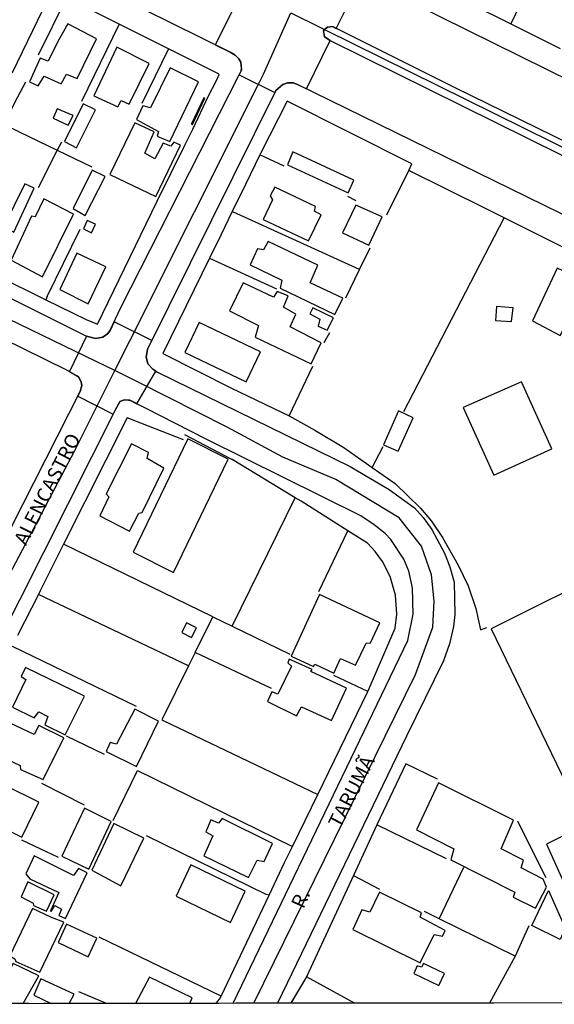
# Model space of a CAD drawing. Units: millimetres. Extents: x 185523 to 187939, y 1679829 to 1682603.
# Drawn here: x 186995 to 187090, y 1679831 to 1680004 of the extents above; entities that cross this region are included whole.
import ezdxf
from ezdxf.enums import TextEntityAlignment as Align

# ---------------------------------------------------------------- set-up
doc = ezdxf.new("R2010")
doc.units = ezdxf.units.MM
doc.header["$LTSCALE"] = 4
doc.header["$MEASUREMENT"] = 0
for name, color, linetype in [('V-CANTEIRO', 82, 'Continuous'), ('V-CRUZAMENTO', 1, 'Continuous'), ('V-EDIFICACAO', 2, 'Continuous'), ('V-EIXO_DE_LOGRADOURO', 130, 'Continuous'), ('V-LOTE', 1, 'Continuous'), ('V-NOME_DOS_LOGRADOUROS', 7, 'Continuous'), ('V-QUADRA', 20, 'Continuous'), ('V-TESTADA', 4, 'Continuous'), ('X-LIMITE_5000', 7, 'Continuous')]:
    doc.layers.add(name, color=color, linetype=linetype)

msp = doc.modelspace()

# ---------------------------------------------------------------- linework, layer by layer
at = {"layer": 'V-CANTEIRO'}
msp.add_lwpolyline([(187171.3, 1679941.97), (187171.59, 1679942.4), (187171.5, 1679943.09), (187171.16, 1679943.51), (187170.07, 1679944.13), (187168.92, 1679944.78), (187165.69, 1679946.23), (187142.74, 1679957.65), (187124.47, 1679966.44), (187072.05, 1679992.14), (187050.49, 1680002.88), (187049.62, 1680002.8), (187049.11, 1680002.39), (187049.1, 1680002.36), (187048.95, 1680001.96), (187049.08, 1680001.05), (187050.12, 1680000.41), (187125.71, 1679962.97), (187143.67, 1679954.3), (187168.88, 1679941.61), (187169.19, 1679941.46), (187169.59, 1679941.28), (187170.28, 1679941.2), (187170.93, 1679941.41)], close=True, dxfattribs=at)
at = {"layer": 'V-CRUZAMENTO'}
msp.add_lwpolyline([(187034.052, 1680008.128), (187029.855, 1679999.652), (187032.14, 1679998.52), (187032.5, 1679998.34), (187033.35, 1679997.84), (187034.02, 1679997.2), (187034.34, 1679996.61), (187034.483, 1679995.195), (187034.07, 1679994.37), (187040.35, 1679991.23), (187040.53, 1679991.59), (187041.76, 1679992.65), (187042.59, 1679992.95), (187043.57, 1679992.94), (187044.07, 1679992.78), (187044.24, 1679992.73), (187045.949, 1679991.893), (187050.12, 1680000.41), (187049.08, 1680001.05), (187048.911, 1680002.23), (187049.62, 1680002.8), (187050.49, 1680002.88), (187051.164, 1680002.544), (187055.65, 1680011.55)], dxfattribs=at)
msp.add_lwpolyline([(187018.02, 1679943.39), (187017.94, 1679943.48), (187017.65, 1679944.57), (187017.915, 1679946.019), (187018.664, 1679947.53), (187012.032, 1679950.821), (187011.314, 1679949.305), (187010.83, 1679948.71), (187010, 1679948.15), (187008.76, 1679947.88), (187007.17, 1679948.31), (187004.123, 1679942.08), (187005.46, 1679941.29), (187005.75, 1679941.12), (187006.18, 1679940.26), (187006.25, 1679939.89), (187006.31, 1679939.58), (187006.04, 1679938.56), (187005.606, 1679937.708), (187011.853, 1679934.555), (187012.28, 1679935.4), (187013.01, 1679936.75), (187013.04, 1679936.81), (187013.83, 1679937.08), (187014.57, 1679937.03), (187014.8, 1679937.02), (187016.014, 1679936.402), (187019.383, 1679942.129), (187018.82, 1679942.46)], close=True, dxfattribs=at)
at = {"layer": 'V-EDIFICACAO'}
for points in [[(186991.85, 1680002.97), (186990.96, 1680003.08), (186988.35, 1679997.55), (186994.13, 1679994.8), (186999.44, 1680005.85), (186994.55, 1680008.35), (186991.85, 1680002.97)], [(187002.07, 1680000.24), (187000.37, 1679996.78), (186998.97, 1679997.28), (186997.09, 1679993.11), (186998.63, 1679992.44), (186999.66, 1679994.13), (187002.71, 1679992.79), (187003.65, 1679994.51), (187005.51, 1679993.75), (187008.92, 1680000.7), (187003.84, 1680003.34), (187002.07, 1680000.24)], [(187012.5, 1679999.23), (187008.42, 1679990.66), (187012.65, 1679988.74), (187013.28, 1679989.82), (187014.692, 1679989.193), (187014.692, 1679989.193), (187018.17, 1679996.39), (187012.5, 1679999.23)], [(187018.46, 1679988.55), (187017.09, 1679988.89), (187015.95, 1679986.49), (187019.84, 1679984.39), (187019.62, 1679983.57), (187021.81, 1679982.62), (187026.88, 1679993.15), (187021.92, 1679995.62), (187018.46, 1679988.55)], [(187003.25, 1679982.64), (187005.4, 1679981.53), (187008.76, 1679988.2), (187006.58, 1679989.24), (187003.25, 1679982.64)], [(187025.67, 1679985.72), (187025.66, 1679985.67), (187025.81, 1679985.61), (187028, 1679990.25), (187027.84, 1679990.34)], [(187002, 1679988.35), (187001.3, 1679986.73), (187003.93, 1679985.52), (187004.77, 1679987.2), (187002, 1679988.35)], [(187011.26, 1679976.79), (187019.35, 1679972.92), (187023.72, 1679981.96), (187022.56, 1679982.51), (187021.99, 1679981.82), (187020.67, 1679982.32), (187019.2, 1679979.59), (187017.41, 1679980.58), (187019.09, 1679984.3), (187015.64, 1679985.92), (187011.26, 1679976.79)], [(187043.55, 1679980.82), (187042.58, 1679978.53), (187053.26, 1679973.57), (187054.25, 1679975.81), (187043.55, 1679980.82)], [(187004.81, 1679970.82), (187006.93, 1679969.6), (187010.42, 1679976.46), (187008.16, 1679977.54), (187004.81, 1679970.82)], [(186992.53, 1679967.49), (186994.36, 1679966.65), (186997.94, 1679974.4), (186996.27, 1679975.15), (186992.53, 1679967.49)], [(187040.33, 1679974.57), (187039.55, 1679973.05), (187039.93, 1679972.33), (187038.31, 1679968.84), (187046.28, 1679965.1), (187048.54, 1679969.69), (187047.34, 1679970.33), (187047.54, 1679971.15), (187040.33, 1679974.57)], [(186999.64, 1679972.52), (186998.1, 1679969.32), (186997.44, 1679969.43), (186993.84, 1679961.67), (186999.4, 1679958.77), (187004.83, 1679969.82), (186999.64, 1679972.52)], [(187054.61, 1679971.38), (187052.28, 1679966.51), (187056.9, 1679964.37), (187059.29, 1679969.33), (187054.61, 1679971.38)], [(187007.27, 1679968.7), (187006.63, 1679967.22), (187008.02, 1679966.54), (187008.76, 1679968.02), (187007.27, 1679968.7)], [(187039.15, 1679964.96), (187038.35, 1679963.52), (187037.29, 1679963.72), (187035.98, 1679960.86), (187041.58, 1679958.2), (187041.28, 1679956.74), (187050.93, 1679952.15), (187052.34, 1679954.98), (187046.59, 1679957.73), (187047.93, 1679960.82), (187039.15, 1679964.96)], [(187005.45, 1679962.95), (187002.42, 1679956.5), (187007.45, 1679954.03), (187010.58, 1679960.52), (187005.45, 1679962.95)], [(187090.13, 1679960.28), (187085.75, 1679951.01), (187090.66, 1679948.42), (187092.48, 1679952.01), (187093.94, 1679951.54), (187096.65, 1679957.25), (187090.13, 1679960.28)], [(187040.77, 1679956.19), (187040.11, 1679955.18), (187034.77, 1679957.72), (187032.34, 1679952.74), (187037.49, 1679950.18), (187036.87, 1679948.1), (187046.74, 1679943.44), (187048.5, 1679947.15), (187043.06, 1679949.95), (187044.07, 1679952.17), (187041.85, 1679953.42), (187042.7, 1679955.39), (187040.77, 1679956.19)], [(187047.03, 1679953.32), (187046.54, 1679952.25), (187048.28, 1679951.28), (187048.01, 1679950.07), (187049.56, 1679949.34), (187050.68, 1679951.53), (187047.03, 1679953.32)], [(187079.43, 1679953.51), (187079.24, 1679951.09), (187082.09, 1679950.88), (187082.35, 1679953.31), (187079.43, 1679953.51)], [(187027.03, 1679950.73), (187024.5, 1679945.45), (187035.29, 1679940.25), (187037.85, 1679945.53), (187027.03, 1679950.73)], [(187073.53, 1679935.71), (187078.96, 1679923.82), (187089.19, 1679928.45), (187083.86, 1679940.24), (187073.53, 1679935.71)], [(187059.49, 1679929.16), (187062.07, 1679928), (187064.75, 1679933.9), (187062.18, 1679935.13), (187059.49, 1679929.16)], [(187010.59, 1679920.51), (187011.09, 1679919.97), (187009.47, 1679916.64), (187014.75, 1679913.93), (187016.39, 1679917.08), (187016.96, 1679917.22), (187020.78, 1679925.04), (187017.83, 1679926.72), (187018.1, 1679927.8), (187015.1, 1679929.3), (187010.59, 1679920.51)], [(187015.4, 1679910.2), (187022.5, 1679906.62), (187032.14, 1679926.62), (187025.04, 1679930.22), (187015.4, 1679910.2)], [(187078.51, 1679896.71), (187107.69, 1679836.37), (187119.21, 1679868.78), (187100.42, 1679907.61), (187078.51, 1679896.71)], [(187048.25, 1679902.77), (187043.213, 1679891.907), (187043.213, 1679891.907), (187047.16, 1679890.06), (187047.392, 1679890.459), (187050.745, 1679888.912), (187050.745, 1679888.912), (187051.93, 1679891.49), (187054.6, 1679890.32), (187056.46, 1679894.2), (187057.19, 1679894.22), (187058.85, 1679897.77), (187048.25, 1679902.77)], [(187024.79, 1679897.78), (187023.95, 1679896.04), (187025.67, 1679895.2), (187026.53, 1679896.88), (187024.79, 1679897.78)], [(187046.67, 1679889.17), (187046.95, 1679889.54), (187042.9, 1679891.36), (187042.62, 1679890.7), (187043.31, 1679890.1), (187040.9, 1679885.22), (187039.81, 1679885.62), (187039.05, 1679883.88), (187044.19, 1679881.36), (187045.07, 1679882.981), (187045.07, 1679882.981), (187050.35, 1679880.54), (187052.97, 1679886.23), (187046.67, 1679889.17)], [(186996.42, 1679889.89), (186995.65, 1679888.33), (186996.47, 1679887.8), (186994.12, 1679882.9), (186997.93, 1679881), (186998.76, 1679882.09), (187000.33, 1679881.28), (186999.83, 1679879.79), (187003.393, 1679878.025), (187003.393, 1679878.025), (187006.81, 1679884.85), (186996.42, 1679889.89)], [(187012.42, 1679876.38), (187011.3, 1679876.67), (187010.59, 1679875.08), (187015.99, 1679872.42), (187019.83, 1679880.42), (187015.65, 1679882.53), (187012.42, 1679876.38)], [(186991.54, 1679881.09), (186988.89, 1679875.74), (186995.48, 1679872.6), (186995.51, 1679871.94), (186999.51, 1679870.13), (187003.17, 1679877.52), (186998.752, 1679879.674), (186998.752, 1679879.674), (186997.9, 1679878.11), (186991.54, 1679881.09)], [(186987.05, 1679871.9), (186984.14, 1679865.79), (186995.74, 1679860.01), (186998.77, 1679866.13), (186987.05, 1679871.9)], [(187080.23, 1679857.94), (187082.45, 1679862.97), (187069.19, 1679869.54), (187065.33, 1679861.26), (187071.93, 1679857.93), (187071.36, 1679855.99), (187082.65, 1679850.29), (187082.35, 1679849.39), (187086.29, 1679847.44), (187088.23, 1679851.15), (187087.65, 1679852.6), (187083.77, 1679854.59), (187084.17, 1679855.92), (187080.23, 1679857.94)], [(187002.8, 1679856.63), (187007.54, 1679854.33), (187011.47, 1679862.75), (187006.8, 1679865.07), (187002.8, 1679856.63)], [(187031.05, 1679863.29), (187030.41, 1679862.44), (187029.06, 1679863.03), (187028.16, 1679860.95), (187029.43, 1679860.2), (187027.85, 1679856.69), (187035.71, 1679852.87), (187037.22, 1679855.95), (187038.46, 1679855.67), (187039.93, 1679858.85), (187031.05, 1679863.29)], [(187011.96, 1679862.39), (187008.1, 1679854.19), (187013.18, 1679851.43), (187017.28, 1679859.82), (187011.96, 1679862.39)], [(187088.24, 1679858.73), (187093.09, 1679848.08), (187099.71, 1679851.4), (187094.67, 1679861.92), (187088.24, 1679858.73)], [(186997.93, 1679856.68), (186996.48, 1679853.52), (186997.15, 1679852.64), (187002.25, 1679850.21), (187000.82, 1679846.97), (187000.94, 1679846.9), (187001.54, 1679847.92), (187002.73, 1679847.3), (187002.26, 1679846.18), (187003.43, 1679845.62), (187007.26, 1679853.72), (187005.74, 1679854.48), (187004.88, 1679853.25), (186997.93, 1679856.68)], [(187025.52, 1679855.09), (187022.96, 1679849.59), (187032.56, 1679844.92), (187035.14, 1679850.44), (187025.52, 1679855.09)], [(186996.8, 1679852.09), (186995.62, 1679849.46), (186997.72, 1679848.36), (186997.82, 1679847.92), (187000.11, 1679846.94), (187001.45, 1679849.82), (186996.8, 1679852.09)], [(187058.83, 1679850.27), (187057.09, 1679846.74), (187055.7, 1679847.18), (187054.13, 1679843.71), (187065.95, 1679837.81), (187068.46, 1679842.84), (187069.92, 1679842.53), (187070.39, 1679843.51), (187066, 1679845.86), (187066.21, 1679846.66), (187058.83, 1679850.27)], [(186993.64, 1679839.06), (186994.52, 1679838.56), (186994.7, 1679838.09), (186998.93, 1679836.21), (187003.14, 1679845.01), (187000.96, 1679845.81), (186997.61, 1679847.4), (186993.64, 1679839.06)], [(187003.6, 1679844.66), (187002.16, 1679841.39), (187007.42, 1679838.89), (187008.95, 1679842.17), (187003.6, 1679844.66)], [(187066.58, 1679837.7), (187066.2, 1679837.04), (187065.44, 1679837.32), (187064.85, 1679835.97), (187069.25, 1679833.82), (187070.27, 1679835.95), (187066.58, 1679837.7)]]:
    msp.add_lwpolyline(points, close=True, dxfattribs=at)
for points in [[(187097.67, 1679830.77), (187091.99, 1679844.33), (187091.59, 1679844.05), (187090.68, 1679841.95), (187085.64, 1679844.44), (187088.59, 1679850.57), (187091.17, 1679844.79), (187100.58, 1679849.49), (187107.41, 1679835.43), (187105.32, 1679830.78)], [(186995.995, 1679830.66), (186998.72, 1679835.54), (186994.2, 1679837.69), (186990.36, 1679830.65)], [(187004.09, 1679830.67), (187004.96, 1679832.32), (186999.11, 1679834.99), (186997.85, 1679832.13), (187000.94, 1679830.66)], [(187025.34, 1679830.69), (187025.765, 1679831.69), (187018.23, 1679835.32), (187015.815, 1679830.68)]]:
    msp.add_lwpolyline(points, dxfattribs=at)
at = {"layer": 'V-EIXO_DE_LOGRADOURO'}
for points in [[(187037.52, 1679992.84), (187038.35, 1679994.5), (187043.2, 1680005.27)], [(187043.2, 1680005.27), (187048.26, 1680002.77)], [(187048.26, 1680002.77), (187049.1, 1680002.36)], [(187049.1, 1680002.36), (187169.48, 1679942.87)], [(187014.77, 1679947.45), (187037.52, 1679992.84)], [(187007.15, 1679944.67), (186973.63, 1679960.89)], [(187012.16, 1679942.24), (187014.77, 1679947.45)], [(187012.16, 1679942.24), (187012.12, 1679942.26), (187007.15, 1679944.67)], [(187010.09, 1679938.11), (187012.16, 1679942.24)], [(187016.27, 1679940.17), (187012.16, 1679942.24)], [(187036.64, 1679830.71), (187065.17, 1679888.64), (187068.19, 1679896.98), (187068.42, 1679901.59), (187067.95, 1679906.2), (187066.18, 1679911.29), (187062.27, 1679916.25), (187051.09, 1679923.05), (187041.75, 1679926.95), (187031.93, 1679932.27), (187016.27, 1679940.17)], [(186974.22, 1679868.07), (186981.29, 1679882.35), (186992.97, 1679905.15), (187005.09, 1679928.14), (187010.09, 1679938.11)]]:
    msp.add_lwpolyline(points, dxfattribs=at)
at = {"layer": 'V-LOTE'}
msp.add_line((187010.68, 1679830.67), (187005.802, 1679832.728), dxfattribs=at)
for points in [[(187089.22, 1680018.52), (187081.93, 1680003.35)], [(187003.61, 1680007.99), (186998.63, 1679997.81)], [(187012.91, 1680003.33), (187003.61, 1680007.99)], [(187074.95, 1680006.83), (187081.93, 1680003.35)], [(187012.91, 1680003.33), (187006.24, 1679989.69)], [(187021.62, 1679998.97), (187012.91, 1680003.33)], [(187081.93, 1680003.35), (187087.5, 1680000.58)], [(187087.5, 1680000.58), (187090.67, 1679999)], [(187021.62, 1679998.97), (187016.9, 1679989.29)], [(187030.43, 1679994.56), (187021.62, 1679998.97)], [(187028.66, 1679990.64), (187030.03, 1679993.28), (187030.53, 1679994.4), (187030.43, 1679994.56)], [(186992.62, 1679985.63), (186994.57, 1679989.61), (186996.45, 1679993.11)], [(187063.96, 1679977.53), (187064.51, 1679978.69), (187042.54, 1679989.72), (187037.91, 1679980.62)], [(186992.62, 1679985.63), (186995.26, 1679984.31), (187002, 1679981.07)], [(187024.52, 1679982.1), (187025.91, 1679984.82)], [(187002.73, 1679982.51), (187002, 1679981.07)], [(187002, 1679981.07), (186998.63, 1679974.44)], [(187002, 1679981.07), (187008.08, 1679978.14)], [(187037.91, 1679980.62), (187037.73, 1679980.24)], [(187037.73, 1679980.24), (187035.17, 1679975.01)], [(187041.99, 1679978.24), (187037.73, 1679980.24)], [(187063.95, 1679977.54), (187060.06, 1679969.65)], [(187063.96, 1679977.53), (187063.95, 1679977.54)], [(187077.6, 1679970.73), (187063.96, 1679977.53)], [(187035.17, 1679975.01), (187032.84, 1679970.25)], [(187007.08, 1679951.26), (187009.06, 1679950.42), (187019.63, 1679972.08)], [(187054.68, 1679972.17), (187053.22, 1679972.93)], [(187032.84, 1679970.25), (187030.83, 1679966.13)], [(187033.06, 1679970.17), (187032.84, 1679970.25)], [(187055.3, 1679960.05), (187033.06, 1679970.17)], [(187080.77, 1679969.15), (187077.6, 1679970.73)], [(187063.12, 1679935.05), (187080.77, 1679969.15)], [(187085.02, 1679967.03), (187080.77, 1679969.15)], [(187000.24, 1679955.29), (187006.03, 1679967.14)], [(187098.5, 1679960.3), (187085.02, 1679967.03)], [(187030.83, 1679966.13), (187028.85, 1679962.06)], [(187055.3, 1679960.05), (187057.16, 1679963.87)], [(187028.85, 1679962.06), (187020.62, 1679945.22)], [(187028.85, 1679962.06), (187040.67, 1679956.62)], [(187052.86, 1679955.04), (187055.3, 1679960.05)], [(186991.14, 1679959.04), (186999.98, 1679954.72)], [(187000.24, 1679955.29), (186999.98, 1679954.73)], [(186999.98, 1679954.73), (186999.98, 1679954.72)], [(186999.98, 1679954.72), (187007.08, 1679951.26)], [(187049.03, 1679947.21), (187050.04, 1679948.97)], [(187020.62, 1679945.22), (187032.71, 1679939.11)], [(187042.85, 1679934.23), (187047.07, 1679943.01)], [(187032.71, 1679939.11), (187042.85, 1679934.23)], [(187014.3, 1679933.93), (187003.11, 1679911.62)], [(187024.25, 1679930.04), (187014.3, 1679933.93)], [(187042.85, 1679934.23), (187042.86, 1679934.23)], [(187042.86, 1679934.23), (187047.42, 1679931.71), (187052.53, 1679928.69)], [(187052.53, 1679928.69), (187057.53, 1679925.17)], [(187057.53, 1679925.17), (187059.43, 1679928.84)], [(187032.82, 1679926.57), (187032.77, 1679926.6)], [(187043.94, 1679919.82), (187032.82, 1679926.57)], [(187057.53, 1679925.17), (187061.54, 1679922.35)], [(187061.54, 1679922.35), (187066.04, 1679918), (187067.95, 1679915.69), (187069.93, 1679912.83), (187072.68, 1679907.94), (187074.43, 1679904.27), (187075.78, 1679900.28), (187076.63, 1679896.53), (187077.72, 1679896.95)], [(187032.83, 1679897.18), (187043.94, 1679919.82)], [(187044.97, 1679919.19), (187043.94, 1679919.82)], [(187053.22, 1679914), (187044.97, 1679919.19)], [(187048.13, 1679903.28), (187053.22, 1679914)], [(187056.67, 1679911.83), (187053.22, 1679914)], [(187003.11, 1679911.62), (186998.99, 1679903.41)], [(187029.44, 1679898.82), (187003.11, 1679911.62)], [(187056.79, 1679885.8), (187061.55, 1679896.84), (187061.86, 1679899.3), (187061.6, 1679902.65), (187060.66, 1679905.96), (187059.34, 1679908.58), (187058.04, 1679910.33), (187056.67, 1679911.83)], [(186998.66, 1679902.75), (186994.99, 1679895.54)], [(186998.99, 1679903.41), (186998.66, 1679902.75)], [(187002.25, 1679901.05), (186998.66, 1679902.75)], [(187025.12, 1679890.16), (187002.25, 1679901.05)], [(187026.3, 1679892.54), (187029.44, 1679898.82)], [(187029.44, 1679898.82), (187032.83, 1679897.18)], [(187032.83, 1679897.18), (187043.02, 1679892.27)], [(186994.03, 1679893.66), (187015.91, 1679883.06)], [(187026.3, 1679892.54), (187025.12, 1679890.16)], [(187039.79, 1679886.17), (187026.3, 1679892.54)], [(187025.12, 1679890.16), (187020.54, 1679880.88), (187020.44, 1679880.65), (187020.64, 1679880.55)], [(187056.72, 1679885.65), (187050.76, 1679888.46)], [(187047.91, 1679867.52), (187056.72, 1679885.65)], [(187056.72, 1679885.65), (187056.79, 1679885.8)], [(187020.64, 1679880.55), (187047.91, 1679867.52)], [(187010.32, 1679874.55), (187003.6, 1679877.81)], [(187011.87, 1679862.95), (187016.12, 1679871.75), (187043.45, 1679858.34)], [(187069.03, 1679870.22), (187063.45, 1679872.93), (187058.34, 1679862.16)], [(186999.21, 1679869.49), (187006.72, 1679865.67)], [(187043.45, 1679858.34), (187047.91, 1679867.52)], [(187083.2, 1679862.72), (187083.17, 1679862.8)], [(187088.18, 1679852.82), (187083.2, 1679862.72)], [(187058.33, 1679862.17), (187054.19, 1679853.23)], [(187058.34, 1679862.16), (187058.33, 1679862.17)], [(187070.6, 1679856.14), (187058.34, 1679862.16)], [(187002.21, 1679856.41), (186995.77, 1679859.44)], [(187039.34, 1679849.76), (187038.85, 1679849.88), (187017.73, 1679860.24)], [(187042.08, 1679855.52), (187043.45, 1679858.34)], [(187039.34, 1679849.76), (187042.08, 1679855.52)], [(187069.34, 1679845.6), (187073.65, 1679854.67)], [(187054.19, 1679853.23), (187045.93, 1679835.38)], [(187054.19, 1679853.23), (187058.83, 1679850.83)], [(187030.87, 1679831.95), (187039.34, 1679849.76)], [(187069.34, 1679845.6), (187066.74, 1679846.89)], [(187082.71, 1679838.98), (187069.34, 1679845.6)], [(187085.15, 1679844.35), (187082.71, 1679838.98)], [(187030.87, 1679831.95), (187009.41, 1679842.38)], [(187082.71, 1679838.98), (187078.21, 1679830.75)], [(187045.93, 1679835.38), (187043.15, 1679830.71)], [(187054.41, 1679830.72), (187045.93, 1679835.38)], [(187030, 1679830.7), (187030.62, 1679831.42)], [(187030.62, 1679831.42), (187030.87, 1679831.95)]]:
    msp.add_lwpolyline(points, dxfattribs=at)
at = {"layer": 'V-QUADRA'}
for points in [[(187140.34, 1680033.69), (187080.33, 1680062.8), (187080.33, 1680062.8), (187078.74, 1680063.57), (187077.41, 1680064.13), (187076.65, 1680064.18), (187076.13, 1680063.98), (187075.72, 1680063.52), (187075.05, 1680062.17), (187075.05, 1680062.17), (187056.46, 1680024.8), (187052.79, 1680017.68), (187052.79, 1680017.68), (187052.08, 1680016.3), (187051.73, 1680015.17), (187051.91, 1680013.87), (187052.24, 1680013.3), (187052.6, 1680013.11), (187052.6, 1680013.11), (187054.51, 1680012.09), (187054.51, 1680012.09), (187055.65, 1680011.55), (187055.65, 1680011.55), (187125.52, 1679976.99)], [(186973.63, 1679965.02), (187007.17, 1679948.31), (187008.76, 1679947.88), (187008.76, 1679947.88), (187010, 1679948.15), (187010.83, 1679948.71), (187011.31, 1679949.3), (187011.34, 1679949.36), (187013.22, 1679953.33), (187034.07, 1679994.37), (187034.07, 1679994.37), (187034.43, 1679995.09), (187034.45, 1679995.52), (187034.34, 1679996.61), (187034.02, 1679997.2), (187033.35, 1679997.84), (187032.5, 1679998.34), (187032.14, 1679998.52), (187032.14, 1679998.52), (186973.56, 1680027.53)], [(187140.08, 1679945.8), (187044.24, 1679992.73), (187044.07, 1679992.78), (187043.57, 1679992.94), (187042.59, 1679992.95), (187041.76, 1679992.65), (187040.53, 1679991.59), (187040.49, 1679991.51), (187017.92, 1679946.03), (187017.86, 1679945.72), (187017.65, 1679944.57), (187017.94, 1679943.48), (187018.02, 1679943.39), (187018.82, 1679942.46), (187019.67, 1679941.96), (187053.64, 1679925.34), (187060.53, 1679921.3), (187064.97, 1679918.02), (187066.48, 1679916.31), (187068.03, 1679914.23), (187070.29, 1679910.07), (187071.21, 1679907.64), (187071.98, 1679904.93), (187072.11, 1679899.24), (187071.83, 1679897.1), (187071.13, 1679894.09), (187070.09, 1679891.06), (187063.59, 1679877.81), (187040.82, 1679830.71)], [(186991.81, 1679910.62), (187006.04, 1679938.56), (187006.31, 1679939.58), (187006.25, 1679939.89), (187006.18, 1679940.26), (187005.75, 1679941.12), (187005.46, 1679941.29), (187003.7, 1679942.33), (186973.64, 1679957.03)], [(187032.98, 1679830.7), (187063.81, 1679894.67), (187064.73, 1679899.32), (187064.61, 1679903.95), (187063.97, 1679906.86), (187063.07, 1679909.01), (187060.81, 1679912.47), (187059.81, 1679913.5), (187057.84, 1679915.07), (187055.5, 1679916.64), (187028.25, 1679930.17), (187014.8, 1679937.02), (187014.57, 1679937.03), (187013.83, 1679937.08), (187013.04, 1679936.81), (187013.01, 1679936.75), (187012.28, 1679935.4), (186974.11, 1679859.77), (186973.76, 1679859.11), (186971.51, 1679855), (186966.16, 1679843.43), (186961.45, 1679833.85), (186958.99, 1679830.62)]]:
    msp.add_lwpolyline(points, dxfattribs=at)
at = {"layer": 'V-TESTADA'}
for points in [[(187012.91, 1680003.33), (187003.61, 1680007.99)], [(187074.95, 1680006.83), (187081.93, 1680003.35)], [(187021.62, 1679998.97), (187012.91, 1680003.33)], [(187081.93, 1680003.35), (187087.5, 1680000.58)], [(187087.5, 1680000.58), (187090.67, 1679999)], [(187030.43, 1679994.56), (187021.62, 1679998.97)], [(187028.66, 1679990.64), (187030.03, 1679993.28), (187030.53, 1679994.4), (187030.43, 1679994.56)], [(187025.91, 1679984.82), (187028.66, 1679990.64)], [(187063.96, 1679977.53), (187064.51, 1679978.69), (187042.54, 1679989.72), (187037.91, 1679980.62)], [(187024.52, 1679982.1), (187025.91, 1679984.82)], [(187019.63, 1679972.08), (187024.52, 1679982.1)], [(187037.91, 1679980.62), (187037.73, 1679980.24)], [(187037.73, 1679980.24), (187035.17, 1679975.01)], [(187063.95, 1679977.54), (187060.06, 1679969.65)], [(187063.96, 1679977.53), (187063.95, 1679977.54)], [(187077.6, 1679970.73), (187063.96, 1679977.53)], [(187035.17, 1679975.01), (187032.84, 1679970.25)], [(187007.08, 1679951.26), (187009.06, 1679950.42), (187019.63, 1679972.08)], [(187032.84, 1679970.25), (187030.83, 1679966.13)], [(187080.77, 1679969.15), (187077.6, 1679970.73)], [(187085.02, 1679967.03), (187080.77, 1679969.15)], [(187098.5, 1679960.3), (187085.02, 1679967.03)], [(187030.83, 1679966.13), (187028.85, 1679962.06)], [(187028.85, 1679962.06), (187020.62, 1679945.22)], [(186991.14, 1679959.04), (186999.98, 1679954.73)], [(186999.98, 1679954.73), (187007.08, 1679951.26)], [(187020.62, 1679945.22), (187032.71, 1679939.11)], [(187032.71, 1679939.11), (187042.85, 1679934.23)], [(187014.3, 1679933.93), (187003.11, 1679911.62)], [(187024.25, 1679930.04), (187014.3, 1679933.93)], [(187042.85, 1679934.23), (187042.86, 1679934.23)], [(187042.86, 1679934.23), (187047.42, 1679931.71), (187052.53, 1679928.69)], [(187024.44, 1679930.94), (187032.82, 1679926.57)], [(187052.53, 1679928.69), (187057.53, 1679925.17)], [(187032.82, 1679926.57), (187032.77, 1679926.6)], [(187043.94, 1679919.82), (187032.82, 1679926.57)], [(187057.53, 1679925.17), (187061.54, 1679922.35)], [(187061.54, 1679922.35), (187066.04, 1679918), (187067.95, 1679915.69), (187069.93, 1679912.83), (187072.68, 1679907.94), (187074.43, 1679904.27), (187075.78, 1679900.28), (187076.63, 1679896.53), (187077.72, 1679896.95)], [(187044.97, 1679919.19), (187043.94, 1679919.82)], [(187053.22, 1679914), (187044.97, 1679919.19)], [(187056.67, 1679911.83), (187053.22, 1679914)], [(187003.11, 1679911.62), (186998.99, 1679903.41)], [(187056.79, 1679885.8), (187061.55, 1679896.84), (187061.86, 1679899.3), (187061.6, 1679902.65), (187060.66, 1679905.96), (187059.34, 1679908.58), (187058.04, 1679910.33), (187056.67, 1679911.83)], [(186998.66, 1679902.75), (186994.99, 1679895.54)], [(186998.99, 1679903.41), (186998.66, 1679902.75)], [(187047.91, 1679867.52), (187056.72, 1679885.65)], [(187056.72, 1679885.65), (187056.79, 1679885.8)], [(187069.03, 1679870.22), (187063.45, 1679872.93), (187058.34, 1679862.16)], [(187043.45, 1679858.34), (187047.91, 1679867.52)], [(187058.33, 1679862.17), (187054.19, 1679853.23)], [(187058.34, 1679862.16), (187058.33, 1679862.17)], [(187070.6, 1679856.14), (187058.34, 1679862.16)], [(187042.08, 1679855.52), (187043.45, 1679858.34)], [(187039.34, 1679849.76), (187042.08, 1679855.52)], [(187054.19, 1679853.23), (187045.93, 1679835.38)], [(187030.87, 1679831.95), (187039.34, 1679849.76)], [(187045.93, 1679835.38), (187043.26, 1679830.947)], [(187030, 1679830.7), (187030.62, 1679831.42)], [(187030.62, 1679831.42), (187030.87, 1679831.95)]]:
    msp.add_lwpolyline(points, dxfattribs=at)
at = {"layer": 'X-LIMITE_5000'}
for points in [[(186997.03, 1679830.66), (186996.4, 1679830.66), (186990.93, 1679830.65), (186987.07, 1679830.65), (186973.79, 1679830.63), (186959.45, 1679830.61), (186955.12, 1679830.61), (186950.27, 1679830.6), (186940, 1679830.59), (186935.45, 1679830.58), (186932.87, 1679830.58), (186929.86, 1679830.58), (186924.88, 1679830.57), (186922.33, 1679830.57), (186917.44, 1679830.56), (186916.75, 1679830.56), (186913.13, 1679830.56), (186907.63, 1679830.55), (186906.81, 1679830.55), (186904.2, 1679830.55), (186899.11, 1679830.54), (186881.37, 1679830.52)], [(187098.25, 1679830.77), (187078.96, 1679830.75), (187054.97, 1679830.72), (187043.77, 1679830.71), (187041, 1679830.71), (187037.15, 1679830.7), (187033.46, 1679830.7), (187030.39, 1679830.69), (187025.68, 1679830.69), (187016.12, 1679830.68), (187004.19, 1679830.66), (187000.93, 1679830.66), (186999.61, 1679830.66), (186999.57, 1679830.66), (186997.01, 1679830.62)]]:
    msp.add_lwpolyline(points, dxfattribs=at)

# ---------------------------------------------------------------- texts
at = {"layer": 'V-NOME_DOS_LOGRADOUROS'}
for s, height, rotation, p in [('ALENCASTRO', 2.4998, 63, (186997.18, 1679910.89)), ('TARUMÃ', 2.4998, 63, (187052.57, 1679861.03)), ('R.', 2.5, 66, (187046.11, 1679846.9))]:
    msp.add_text(s, height=height, rotation=rotation, dxfattribs=at).set_placement(p, align=Align.BOTTOM_LEFT)

doc.saveas('drawing.dxf')
